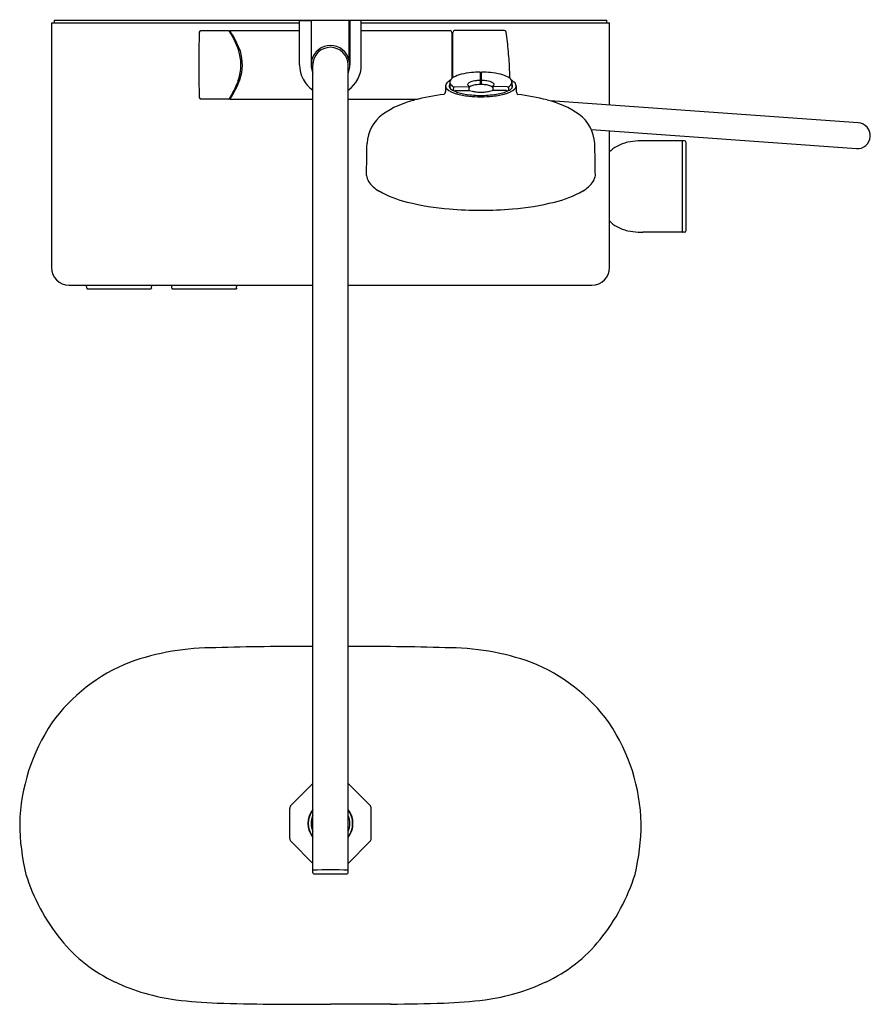
# Model space of a CAD drawing. Extents: x 2946.6 to 2965.7, y 272.5 to 294.5.
import ezdxf

# ---------------------------------------------------------------- set-up
doc = ezdxf.new("R2010")
doc.units = 0
doc.header["$LTSCALE"] = 0.64311
doc.layers.get('0').update_dxf_attribs({"color": 255, "linetype": 'CONTINUOUS'})
doc.layers.get('DEFPOINTS').update_dxf_attribs({"linetype": 'CONTINUOUS'})
doc.styles.get("Standard").update_dxf_attribs({"font": 'txt', "width": 0.8})

msp = doc.modelspace()

# ---------------------------------------------------------------- linework, layer by layer
for p, q in [((2947.349, 294.477), (2947.349, 289.004)), ((2947.349, 294.477), (2952.9, 294.477)), ((2947.408, 294.536), (2959.77, 294.536)), ((2947.408, 294.536), (2947.408, 294.477)), ((2952.9, 293.532), (2952.9, 294.516)), ((2952.912, 294.528), (2953.156, 294.528)), ((2953.117, 294.536), (2953.115, 294.528)), ((2953.156, 294.528), (2953.156, 293.532)), ((2953.173, 294.527), (2953.156, 294.527)), ((2953.168, 293.706), (2953.168, 294.52)), ((2954.002, 294.528), (2953.176, 294.528)), ((2954.022, 294.527), (2954.006, 294.527)), ((2954.01, 293.706), (2954.01, 294.52)), ((2954.022, 294.528), (2954.022, 293.532)), ((2954.266, 294.528), (2954.022, 294.528)), ((2954.064, 294.528), (2954.062, 294.536)), ((2954.278, 293.532), (2954.278, 294.516)), ((2954.278, 294.477), (2959.829, 294.477)), ((2959.77, 294.477), (2959.77, 294.536)), ((2959.829, 292.637), (2959.829, 294.477)), ((2951.319, 294.298), (2950.686, 294.293)), ((2951.345, 294.292), (2951.345, 294.263)), ((2951.353, 294.3), (2952.9, 294.3)), ((2954.278, 294.3), (2956.267, 294.3)), ((2956.306, 294.26), (2956.306, 293.232)), ((2956.326, 293.247), (2956.326, 294.26)), ((2957.481, 294.3), (2956.365, 294.3)), ((2956.318, 294.221), (2956.318, 293.242)), ((2953.198, 293.571), (2953.158, 293.573)), ((2953.196, 293.492), (2953.158, 293.491)), ((2953.196, 275.473), (2953.196, 293.532)), ((2953.983, 275.473), (2953.983, 293.532)), ((2956.164, 293.065), (2956.162, 292.942)), ((2956.257, 293.145), (2956.256, 293.02)), ((2956.337, 293.045), (2956.336, 292.958)), ((2956.362, 293.043), (2956.676, 293.048)), ((2956.382, 292.959), (2956.694, 292.964)), ((2956.685, 293.053), (2956.686, 292.964)), ((2957.523, 292.959), (2957.211, 292.964)), ((2957.22, 293.053), (2957.219, 292.964)), ((2957.543, 293.043), (2957.229, 293.048)), ((2957.568, 293.045), (2957.569, 292.958)), ((2957.647, 293.145), (2957.648, 293.02)), ((2957.741, 293.065), (2957.743, 292.942)), ((2951.319, 292.766), (2950.686, 292.77)), ((2951.345, 292.801), (2951.345, 292.772)), ((2951.353, 292.764), (2953.196, 292.764)), ((2953.983, 292.764), (2955.535, 292.764)), ((2965.389, 292.241), (2958.498, 292.731)), ((2965.348, 291.66), (2959.425, 292.081)), ((2959.829, 289.004), (2959.829, 292.052)), ((2961.455, 291.839), (2960.576, 291.839)), ((2961.463, 289.792), (2961.463, 291.839)), ((2961.503, 291.839), (2961.463, 291.839)), ((2961.542, 289.831), (2961.542, 291.8)), ((2961.455, 289.792), (2960.576, 289.792)), ((2961.503, 289.792), (2961.463, 289.792)), ((2947.743, 288.611), (2953.196, 288.611)), ((2948.139, 288.539), (2948.138, 288.611)), ((2948.139, 288.539), (2948.146, 288.531)), ((2948.146, 288.531), (2949.584, 288.531)), ((2948.153, 288.531), (2949.577, 288.531)), ((2948.153, 288.531), (2948.153, 288.531)), ((2949.577, 288.531), (2949.577, 288.531)), ((2949.591, 288.539), (2949.584, 288.531)), ((2949.591, 288.539), (2949.592, 288.611)), ((2950.04, 288.539), (2950.039, 288.611)), ((2950.04, 288.539), (2950.047, 288.531)), ((2950.047, 288.531), (2951.485, 288.531)), ((2950.054, 288.531), (2951.478, 288.531)), ((2950.054, 288.531), (2950.054, 288.531)), ((2951.478, 288.531), (2951.478, 288.531)), ((2951.492, 288.539), (2951.485, 288.531)), ((2951.492, 288.539), (2951.493, 288.611)), ((2953.983, 288.611), (2959.436, 288.611)), ((2952.709, 276.984), (2953.196, 277.47)), ((2954.47, 276.984), (2953.983, 277.47)), ((2952.68, 276.241), (2952.68, 276.914)), ((2954.499, 276.241), (2954.499, 276.914)), ((2953.087, 276.612), (2953.095, 276.614)), ((2953.094, 276.543), (2953.087, 276.543)), ((2954.092, 276.612), (2954.084, 276.614)), ((2954.084, 276.543), (2954.092, 276.543)), ((2953.196, 275.685), (2952.709, 276.171)), ((2953.983, 275.685), (2954.47, 276.171))]:
    msp.add_line(p, q)
for centre, radius, start, end in [((2952.912, 294.516), 0.0118, 90, 180), ((2953.176, 294.52), 0.0079, 90, 180), ((2954.002, 294.52), 0.0079, 360, 90), ((2954.266, 294.516), 0.0118, 0, 90), ((2975.602, 293.532), 24.958, 178.3221, 181.6779), ((2950.687, 294.262), 0.0315, 90.4, 178.3221), ((2951.319, 294.29), 0.0079, 33.0913, 90.4), ((2949.779, 293.286), 1.846, 15.5368, 33.0913), ((2951.353, 294.292), 0.0079, 90, 180), ((2949.107, 292.855), 2.659, 21.8521, 32.7011), ((2956.267, 294.26), 0.0394, 0, 90), ((2956.365, 294.26), 0.0394, 90, 180), ((2957.481, 294.26), 0.0394, 7.9385, 90), ((2949.972, 293.213), 7.621, 4.6632, 7.9385), ((2956.302, 294.197), 0.0157, 0.4312, 75.6361), ((2956.33, 294.221), 0.0118, 109.4995, 180.0199), ((2950.583, 293.543), 1.037, 340.8503, 16.8914), ((2953.589, 293.532), 0.433, 335.3617, 204.6383), ((2953.589, 293.532), 0.394, 0, 180), ((2934.734, 291.97), 22.91, 4.098, 4.6632), ((2950.533, 293.531), 1.054, 339.7445, 13.7165), ((2953.18, 293.706), 0.0118, 180, 336.8945), ((2953.998, 293.706), 0.0118, 203.1054, 0), ((2952.398, 293.236), 5.201, 359.9663, 4.098), ((2953.589, 293.532), 0.689, 180, 235.156), ((2953.589, 293.532), 0.689, 304.8439, 0), ((2956.95, 291.268), 2.105, 90.6922, 95.7415), ((2956.924, 293.354), 0.0184, 359.3006, 90.0787), ((2956.981, 293.354), 0.0184, 89.9213, 180.6994), ((2956.955, 291.268), 2.105, 84.2585, 89.3078), ((2949.584, 293.881), 2.066, 327.4528, 339.7445), ((2949.668, 293.889), 2.015, 326.3189, 340.0876), ((2956.414, 292.918), 0.308, 117.7535, 132.5945), ((2956.351, 293.143), 0.0934, 149.1394, 178.7414), ((2956.435, 293.085), 0.196, 118.8308, 146.9938), ((2956.67, 292.666), 0.676, 103.4463, 119.1724), ((2956.886, 291.838), 1.532, 95.4915, 104.0887), ((2956.863, 292.804), 0.375, 97.0928, 118.6539), ((2956.942, 292.372), 0.814, 91.128, 98.8978), ((2956.926, 293.226), 0.0406, 270.2656, 288.3594), ((2956.937, 293.196), 0.00841, 286.9611, 332.9307), ((2926.051, 293.003), 30.893, 0.1693, 0.6516), ((2956.952, 290.781), 2.533, 90.0009, 90.2116), ((2956.952, 290.781), 2.533, 89.7884, 89.9991), ((2987.853, 293.003), 30.893, 179.3484, 179.8307), ((2956.968, 293.196), 0.00841, 207.0693, 253.0389), ((2956.979, 293.226), 0.0406, 251.6406, 269.7344), ((2956.962, 292.372), 0.814, 81.1022, 88.872), ((2957.042, 292.804), 0.375, 61.3461, 82.9072), ((2957.019, 291.838), 1.532, 75.9113, 84.5085), ((2957.235, 292.666), 0.676, 60.8276, 76.5537), ((2957.47, 293.085), 0.196, 33.0062, 61.1692), ((2957.491, 292.918), 0.308, 47.4055, 62.2465), ((2957.554, 293.143), 0.0934, 1.2586, 30.8606), ((2956.08, 292.944), 0.082, 301.1088, 358.6726), ((2956.281, 293.056), 0.118, 130.239, 175.6287), ((2956.262, 293.068), 0.0976, 181.707, 223.132), ((2956.5, 293.332), 0.454, 226.9107, 256.8556), ((2956.313, 293.057), 0.0693, 144.5176, 194.7295), ((2956.316, 293.063), 0.0737, 198.5759, 215.5259), ((2956.429, 293.16), 0.222, 218.9814, 245.2813), ((2956.362, 293.156), 0.105, 185.8684, 229.149), ((2956.463, 293.266), 0.254, 227.9177, 240.1247), ((2956.74, 293.825), 0.957, 245.0204, 261.5793), ((2956.354, 293.104), 0.0613, 253.8436, 277.1773), ((2956.382, 292.939), 0.0193, 90.2073, 161.6049), ((2956.676, 293.096), 0.0199, 157.3545, 218.0305), ((2956.715, 293.079), 0.0625, 120.3044, 156.4216), ((2956.708, 293.122), 0.0615, 218.4192, 237.4496), ((2956.665, 293.053), 0.0198, 0.4849, 60.6001), ((2956.673, 293.064), 0.0161, 279.7236, 317.429), ((2956.755, 292.972), 0.0867, 122.5016, 143.4272), ((2956.695, 292.947), 0.0167, 68.8481, 91.5858), ((2956.84, 293.287), 0.353, 246.781, 256.2909), ((2956.851, 292.804), 0.279, 100.7906, 120.5916), ((2956.923, 293.625), 0.7, 256.23, 264.5472), ((2956.938, 292.427), 0.667, 93.5392, 102.0976), ((2956.951, 292.282), 0.812, 90.4576, 93.8152), ((2956.965, 288.829), 4.265, 90.1667, 90.2725), ((2956.94, 288.829), 4.265, 89.7275, 89.8333), ((2956.954, 292.282), 0.812, 86.1848, 89.5424), ((2956.967, 292.427), 0.667, 77.9024, 86.4608), ((2956.982, 293.625), 0.7, 275.4528, 283.77), ((2957.054, 292.804), 0.279, 59.4084, 79.2094), ((2957.065, 293.287), 0.353, 283.7091, 293.219), ((2957.15, 292.972), 0.0867, 36.5728, 57.4984), ((2957.21, 292.947), 0.0167, 88.4142, 111.1519), ((2957.239, 293.053), 0.0198, 119.3999, 179.5151), ((2957.231, 293.064), 0.0161, 222.571, 260.2764), ((2957.19, 293.079), 0.0625, 23.5784, 59.6956), ((2957.197, 293.122), 0.0615, 302.5504, 321.5808), ((2957.229, 293.096), 0.0199, 321.9695, 22.6455), ((2957.165, 293.825), 0.957, 278.4207, 294.9796), ((2957.404, 293.332), 0.454, 283.1444, 313.0893), ((2957.523, 292.939), 0.0193, 18.3951, 89.7927), ((2957.551, 293.104), 0.0613, 262.8227, 286.1564), ((2957.441, 293.266), 0.254, 299.8753, 312.0823), ((2957.476, 293.16), 0.222, 294.7187, 321.0186), ((2957.543, 293.156), 0.105, 310.851, 354.1316), ((2957.591, 293.057), 0.0693, 345.2705, 35.4824), ((2957.589, 293.063), 0.0737, 324.4741, 341.4241), ((2957.623, 293.056), 0.118, 4.3713, 49.761), ((2957.643, 293.068), 0.0976, 316.868, 358.293), ((2957.825, 292.944), 0.082, 181.3274, 238.8912), ((2950.687, 292.802), 0.0315, 181.6779, 269.6), ((2951.319, 292.774), 0.0079, 269.6, 327.4528), ((2951.353, 292.772), 0.0079, 180, 270), ((2955.951, 290.732), 2.072, 103.3439, 125.2454), ((2956.702, 288.144), 4.766, 96.9919, 104.9511), ((2956.846, 294.422), 1.596, 253.6801, 264.1237), ((2956.923, 294.778), 1.926, 260.3471, 266.0891), ((2956.971, 295.644), 2.825, 264.1332, 269.6211), ((2956.961, 295.402), 2.552, 266.1998, 269.8124), ((2956.982, 294.5), 1.577, 265.445, 268.9385), ((2956.923, 294.5), 1.577, 271.0615, 274.555), ((2956.944, 295.402), 2.552, 270.1876, 273.8002), ((2956.934, 295.644), 2.825, 270.3789, 275.8668), ((2956.982, 294.778), 1.926, 273.9109, 279.6529), ((2957.059, 294.422), 1.596, 275.8763, 286.3199), ((2957.202, 288.144), 4.766, 75.0489, 83.0081), ((2957.954, 290.732), 2.072, 54.7546, 76.6561), ((2955.261, 291.735), 0.855, 126.2623, 176.8555), ((2958.644, 291.735), 0.855, 3.1445, 53.7377), ((2965.368, 291.951), 0.291, 265.928, 85.8264), ((2960.545, 290.408), 1.429, 92.9477, 102.5067), ((2960.63, 288.76), 3.08, 91.0026, 92.9477), ((2961.455, 291.831), 0.0079, 0, 90), ((2961.503, 291.8), 0.0394, 0, 90), ((2896.559, 292.594), 57.854, 358.4837, 359.19505), ((2867.342, 289.557), 92.183, 0.93579, 1.38276), ((2960.275, 291.184), 0.6, 118.2662, 137.8953), ((2960.442, 290.874), 0.952, 102.5067, 118.2662), ((2954.71, 291.098), 0.319, 186.3027, 211.8452), ((2959.193, 291.099), 0.321, 328.1934, 353.4345), ((2955.004, 291.313), 0.683, 214.1474, 241.2255), ((2958.9, 291.313), 0.683, 298.7745, 325.8526), ((2955.856, 292.808), 2.403, 240.5765, 256.7948), ((2958.049, 292.808), 2.403, 283.2052, 299.4235), ((2956.719, 296.099), 5.805, 255.9207, 265.3411), ((2957.142, 302.979), 12.698, 265.9589, 269.1425), ((2956.762, 302.979), 12.698, 270.8575, 274.0411), ((2957.186, 296.099), 5.805, 274.6589, 284.0793), ((2960.275, 290.447), 0.6, 222.1047, 241.7338), ((2960.442, 290.757), 0.952, 241.7338, 257.4933), ((2960.545, 291.222), 1.429, 257.4933, 267.0523), ((2960.63, 292.871), 3.08, 267.0523, 268.9974), ((2961.455, 289.8), 0.0079, 270, 360), ((2961.503, 289.831), 0.0394, 270, 0), ((2947.743, 289.004), 0.394, 180, 270), ((2959.436, 289.004), 0.394, 270, 0), ((2951.004, 274.788), 5.718, 89.7903, 109.489), ((2952.876, 219.623), 60.911, 89.69937, 91.74116), ((2954.303, 219.623), 60.911, 88.25884, 90.30069), ((2956.174, 274.788), 5.718, 70.511, 90.2097), ((2950.55, 276.516), 3.94, 111.6488, 144.1349), ((2956.628, 276.516), 3.94, 35.8651, 68.3512), ((2950.893, 276.459), 4.254, 146.216, 178.4076), ((2956.286, 276.459), 4.254, 1.5929, 33.7834), ((2952.778, 276.914), 0.0984, 134.9956, 180), ((2953.589, 276.577), 0.504, 141.392, 218.608), ((2953.589, 276.577), 0.496, 142.5169, 217.4831), ((2953.589, 276.577), 0.504, 321.392, 38.608), ((2953.589, 276.577), 0.496, 322.5169, 37.4831), ((2954.4, 276.914), 0.0984, 0, 45.0044), ((2953.589, 276.577), 0.434, 155.2347, 204.7653), ((2953.589, 276.577), 0.434, 335.2347, 24.7653), ((2951.729, 276.623), 5.089, 180.5117, 193.4403), ((2955.448, 276.623), 5.09, 346.5605, 359.4875), ((2952.778, 276.241), 0.0984, 180, 225.0044), ((2954.4, 276.241), 0.0984, 314.9956, 360), ((2951.025, 276.777), 4.451, 197.4849, 218.8885), ((2953.597, 260.192), 15.348, 88.5583, 91.4976), ((2953.217, 275.476), 0.0219, 187.8311, 266.101), ((2953.582, 286.923), 11.475, 268.1704, 270.0354), ((2953.596, 286.923), 11.475, 269.9646, 271.8296), ((2953.961, 275.476), 0.0219, 273.899, 352.1689), ((2956.153, 276.777), 4.451, 321.1115, 342.5151), ((2950.214, 276.123), 3.409, 218.8885, 244.9802), ((2956.964, 276.123), 3.409, 295.0198, 321.1115), ((2950.739, 277.248), 4.65, 244.9802, 262.5109), ((2956.44, 277.248), 4.65, 277.4891, 295.0198), ((2951.368, 282.029), 9.472, 262.5109, 268.114), ((2952.473, 315.608), 43.069, 268.114, 269.6839), ((2956.322, 1515.96), 1243.428, 269.811702, 269.874076), ((2954.443, 208.046), 64.495, 89.55583, 90.75839), ((2954.705, 315.608), 43.069, 270.3161, 271.886), ((2955.811, 282.029), 9.472, 271.886, 277.4891)]:
    msp.add_arc(centre, radius, start, end)

# ---------------------------------------------------------------- texts
at = {"layer": 'DEFPOINTS'}
for tag, p, s in [('TRADENAME', (2953.59, 294.541), ''), ('MODELNUMBER', (2953.59, 294.543), 'K-26331T-9'), ('PRODUCT', (2953.59, 294.539), 'BATH AND SHOWER FAUCET')]:
    msp.add_attdef(tag, p, s, height=0.001, dxfattribs=at)

doc.saveas('drawing.dxf')
